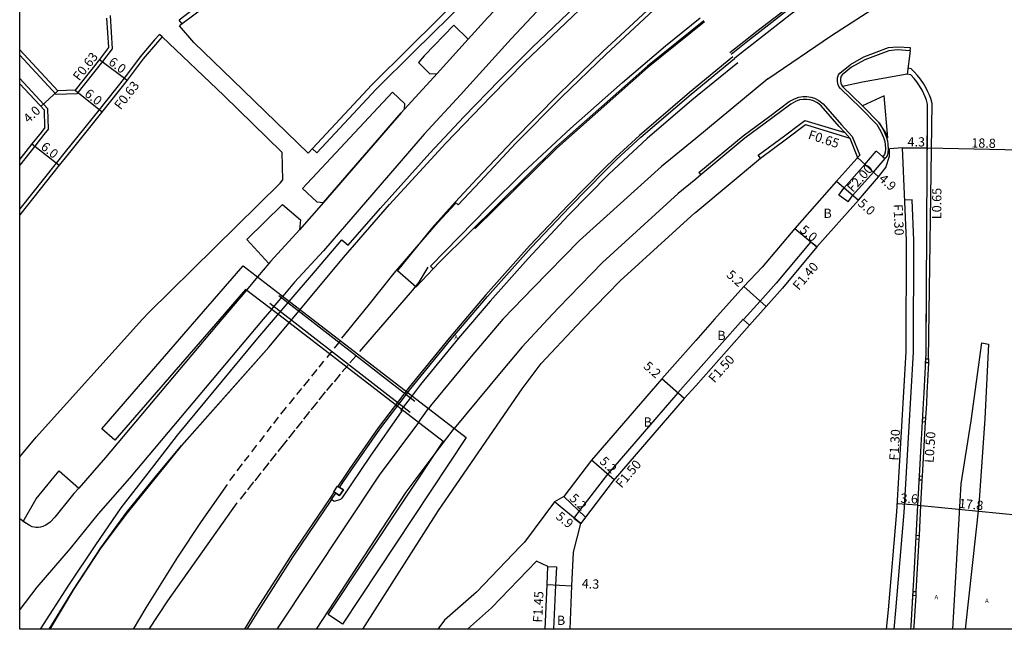
# Model space of a CAD drawing. Units: metres. Extents: x -12000 to -7998, y -111000 to -108000.
# Drawn here: x -12000 to -11829, y -111000 to -110894 of the extents above; entities that cross this region are included whole.
import ezdxf

# ---------------------------------------------------------------- set-up
doc = ezdxf.new("R2010")
doc.units = ezdxf.units.M
doc.header["$LTSCALE"] = 2.5
for name, color, linetype in [('その他', 7, 'Continuous'), ('側溝・桝', 7, 'Continuous'), ('図郭', 7, 'Continuous'), ('幅員', 7, 'Continuous'), ('植栽', 7, 'Continuous'), ('歩道・分離帯・安全施設', 7, 'Continuous'), ('舗装', 7, 'Continuous'), ('道路', 7, 'Continuous')]:
    doc.layers.add(name, color=color, linetype=linetype)
doc.styles.add('YOKO_DECO', font='txt')

msp = doc.modelspace()

# ---------------------------------------------------------------- linework, layer by layer
at = {"layer": 'その他'}
msp.add_lwpolyline([(-11969.25, -110946.24), (-11961.23, -110936.98), (-11949.19, -110946.24), (-11922.54, -110966.74), (-11944.03, -110999.1), (-11946.52, -110997.45), (-11926.57, -110967.41), (-11954.09, -110946.24), (-11960.82, -110941.07), (-11965.3, -110946.24), (-11983.49, -110967.21), (-11985.75, -110965.26)], close=True, dxfattribs=at)
for points in [[(-11955.07, -110942.13), (-11931.48, -110960.45)], [(-11932.26, -110962.39), (-11956.59, -110943.49)]]:
    msp.add_lwpolyline(points, dxfattribs=at)
at = {"layer": '側溝・桝'}
for points in [[(-11547.83, -110770.81), (-11648.69, -110797.52), (-11686.11, -110807.86), (-11700.06, -110811.95), (-11718.82, -110817.76), (-11732.47, -110822.33), (-11739.92, -110824.94), (-11752.34, -110829.54), (-11766.73, -110835.19), (-11775.82, -110839.07), (-11787.3, -110844.25), (-11793.39, -110847.15), (-11802.78, -110851.87), (-11809.86, -110855.57), (-11819.73, -110861.08), (-11827.22, -110865.47), (-11837.34, -110871.73), (-11857.2, -110885.14), (-11865.78, -110891.44), (-11872.36, -110896.52), (-11873.6, -110897.48), (-11876.8, -110900.05)], [(-11882.74, -110855.11), (-11899.67, -110868.42), (-11901.96, -110870.24), (-11903.99, -110872.22), (-11908.59, -110876.68), (-11910.01, -110878.07), (-11911.49, -110879.49), (-11915.18, -110883.05), (-11922.32, -110890.64), (-11931.62, -110899.86), (-11938.15, -110906.34)], [(-11925.77, -110861.25), (-11933.17, -110866.46), (-11934.3, -110867.3), (-11936.37, -110868.83), (-11946.45, -110875.69), (-11948.41, -110877.11), (-11953.08, -110880.49), (-11969.84, -110892.45), (-11972.35, -110894.34)], [(-11984.32, -110893.55), (-11983.98, -110899.3), (-11985.65, -110901.54), (-11990.07, -110907.13)], [(-11971.84, -110895.02), (-11972.35, -110894.34)], [(-11881.2, -110894.63), (-11890.96, -110902.53), (-11906.84, -110916.54), (-11920.97, -110930.51), (-11921.12, -110930.33)], [(-11975.75, -110896.84), (-11976.59, -110897.78), (-11979.09, -110900.69), (-11981.84, -110904.36), (-11986.29, -110909.99), (-11992.11, -110917.17), (-11993.66, -110919.13), (-12000, -110927.1)], [(-11975.28, -110897.26), (-11975.75, -110896.84)], [(-11845.5, -110899.15), (-11847.72, -110899.02), (-11849.33, -110899.16), (-11853.63, -110900.79), (-11855.97, -110902.12)], [(-11845.53, -110899.65), (-11845.5, -110899.15)], [(-12000, -110900.42), (-11993.65, -110907.27)], [(-11876.27, -110900.69), (-11883.79, -110906.89), (-11892.48, -110914.38), (-11896.66, -110918.18), (-11898.73, -110920.2), (-11904.87, -110926.47), (-11911.55, -110933.52), (-11919.16, -110942.02), (-11925.49, -110949.48), (-11932.45, -110958.02), (-11937.83, -110965.05), (-11942.75, -110972.14), (-11944.25, -110974.35), (-11944.81, -110975.2)], [(-11854.18, -110909.56), (-11857.64, -110906.19), (-11857.9, -110905.85), (-11858.08, -110905.4), (-11858.14, -110904.87), (-11858.13, -110904.37), (-11857.95, -110903.85), (-11857.71, -110903.52), (-11855.97, -110902.12)], [(-11842.34, -110953.12), (-11841.71, -110908.81), (-11841.98, -110907.95), (-11842.2, -110907.37), (-11842.45, -110906.81), (-11842.78, -110906.13), (-11843.25, -110905.34), (-11843.74, -110904.61), (-11844.25, -110903.96), (-11844.84, -110903.31), (-11845.38, -110902.79), (-11845.91, -110902.68)], [(-12000, -110904.45), (-11995.1, -110909.73)], [(-11948.45, -110917.37), (-11938.15, -110906.34)], [(-11857.26, -110905.84), (-11853.83, -110909.21)], [(-11990.07, -110907.13), (-11993.65, -110907.27)], [(-11882.18, -110920.8), (-11874.52, -110914.41), (-11869.89, -110910.99), (-11866.53, -110908.49), (-11865.62, -110908), (-11864.85, -110907.7), (-11864.13, -110907.6), (-11863.44, -110907.61), (-11862.79, -110907.69), (-11862.11, -110907.89), (-11861.36, -110908.28), (-11860.61, -110908.85), (-11857.47, -110912.49), (-11855.61, -110914.52)], [(-11994.98, -110913.19), (-11995.1, -110909.73)], [(-11854.18, -110909.56), (-11851.32, -110912.44), (-11850.61, -110913.67), (-11850.16, -110914.69), (-11849.96, -110915.38), (-11849.89, -110915.93), (-11849.84, -110916.7), (-11849.9, -110917.27), (-11850.01, -110917.66), (-11850.2, -110917.97), (-11850.27, -110918.04)], [(-11994.98, -110913.19), (-11995.81, -110914.21), (-11997.37, -110916.18), (-12000, -110919.49)], [(-11871.48, -110918.27), (-11871.89, -110917.76), (-11867.36, -110914.4), (-11864.76, -110912.47)], [(-11864.76, -110912.47), (-11863.8, -110911.76), (-11856.9, -110913.85)], [(-11850.92, -110912.14), (-11850.17, -110913.45), (-11849.69, -110914.52), (-11849.47, -110915.28), (-11849.39, -110915.88), (-11849.34, -110916.71), (-11849.41, -110917.36), (-11849.54, -110917.86), (-11849.79, -110918.26), (-11849.89, -110918.37)], [(-11856.03, -110914.8), (-11856.9, -110913.85)], [(-11855.61, -110914.52), (-11854.28, -110917.78)], [(-11949.25, -110916.62), (-11948.45, -110917.37)], [(-11856.29, -110925.86), (-11857.94, -110924.72), (-11857.07, -110923.48), (-11853.42, -110919.36), (-11851.41, -110917.07), (-11851.4, -110917.05), (-11850.27, -110918.04), (-11849.89, -110918.37)], [(-11854.65, -110918.19), (-11854.28, -110917.78)], [(-11882.18, -110920.8), (-11881.86, -110921.19)], [(-11848.33, -111000), (-11848.01, -110996.74), (-11846.58, -110979.73), (-11845.75, -110965.83), (-11844.96, -110951.91), (-11844.91, -110932.55), (-11845.19, -110925.52), (-11846.48, -110925.59)], [(-11861.73, -110933.68), (-11862.81, -110932.78), (-11862.85, -110932.83), (-11868.77, -110939.94), (-11871.56, -110943.08), (-11874.37, -110946.24)], [(-11874.37, -110946.24), (-11874.43, -110946.3), (-11874.51, -110946.24), (-11882.74, -110955.49)], [(-11874.43, -110946.3), (-11873.38, -110947.23)], [(-11842.37, -110953.8), (-11842.63, -110959), (-11842.73, -110960.84), (-11842.87, -110963.32)], [(-11882.74, -110955.49), (-11885.85, -110958.99)], [(-11885.85, -110958.99), (-11898.24, -110973.31), (-11903.07, -110979.64), (-11903.89, -110980.74), (-11902.69, -110981.63)], [(-11842.91, -110964.06), (-11843.14, -110968.16), (-11843.4, -110972.4), (-11843.46, -110973.43)], [(-11843.5, -110974.15), (-11843.73, -110978.49), (-11844, -110983.72)], [(-11945.46, -110976.18), (-11946.21, -110977.3), (-11952.99, -110987.26), (-11958.92, -110996.52), (-11961.03, -111000)], [(-11844.04, -110984.41), (-11844.3, -110989.43), (-11844.54, -110993.45)], [(-11908.36, -110989.08), (-11906.91, -110989.15), (-11907.05, -110992.32), (-11907.39, -111000)], [(-11844.58, -110994.18), (-11844.9, -110999.44), (-11844.94, -111000)]]:
    msp.add_lwpolyline(points, dxfattribs=at)
at = {"layer": '側溝・桝', "flags": 128}
msp.add_lwpolyline([(-11856.29, -110925.86), (-11855.5, -110924.72), (-11851.92, -110920.69), (-11849.89, -110918.37)], dxfattribs=at)
at = {"layer": '側溝・桝'}
for points in [[(-11842.82, -110953.09), (-11842.34, -110953.12), (-11842.37, -110953.8), (-11842.86, -110953.78)], [(-11843.35, -110963.29), (-11842.87, -110963.32), (-11842.91, -110964.06), (-11843.4, -110964.04)], [(-11843.94, -110973.4), (-11843.46, -110973.43), (-11843.5, -110974.15), (-11843.98, -110974.12)], [(-11945.53, -110976.14), (-11944.87, -110975.16), (-11943.85, -110975.84), (-11944.51, -110976.82)], [(-11844.49, -110983.69), (-11844, -110983.72), (-11844.04, -110984.41), (-11844.52, -110984.39)], [(-11845.03, -110993.42), (-11844.54, -110993.45), (-11844.58, -110994.18), (-11845.07, -110994.15)]]:
    msp.add_lwpolyline(points, close=True, dxfattribs=at)
at = {"layer": '図郭'}
msp.add_lwpolyline([(-12000, -110400), (-11200, -110400), (-11200, -111000), (-12000, -111000)], close=True, dxfattribs=at)
at = {"layer": '幅員'}
for points in [[(-11986.15, -110901.15), (-11981.34, -110904.75)], [(-11993.38, -110906.62), (-11996.31, -110909.35)], [(-11990.38, -110906.51), (-11985.68, -110910.23)], [(-11997.87, -110915.79), (-11993.17, -110919.52)], [(-11865.57, -110930.47), (-11861.73, -110933.68)], [(-11870.52, -110944.01), (-11874.4, -110940.55)], [(-11884.72, -110959.98), (-11888.64, -110956.56)], [(-11896.91, -110974.06), (-11900.84, -110970.66)], [(-11908.5, -110992.25), (-11904.2, -110992.48)]]:
    msp.add_lwpolyline(points, dxfattribs=at)
at = {"layer": '幅員', "flags": 128}
for points in [[(-11846.85, -110916.49), (-11842.56, -110916.52)], [(-11842.56, -110916.52), (-11823.73, -110916.92)], [(-11854.65, -110918.19), (-11851.03, -110921.5)], [(-11858.29, -110922.29), (-11854.52, -110925.57)], [(-11902.69, -110981.63), (-11907.26, -110977.9)], [(-11905.64, -110976.95), (-11901.87, -110980.54)], [(-11844.22, -110978.46), (-11847.78, -110978.25)], [(-11844.22, -110978.46), (-11826.55, -110980.23)]]:
    msp.add_lwpolyline(points, dxfattribs=at)
at = {"layer": '植栽'}
for points in [[(-11927.57, -110903.6), (-11922.21, -110897.67), (-11924.67, -110895.24), (-11929.82, -110900.57), (-11930.85, -110901.69), (-11928.84, -110903.64)], [(-11933.26, -110909.78), (-11933.21, -110908.86), (-11935.32, -110906.86), (-11950.92, -110923.54), (-11948.44, -110925.87), (-11947.32, -110925.95), (-11933.85, -110910.42)], [(-11951.45, -110930.71), (-11956.48, -110936.19), (-11956.8, -110936.58), (-11960.58, -110932.4), (-11954.39, -110926.31), (-11951.28, -110929)], [(-11993.15, -110972.54), (-11989.76, -110975.5), (-11990.58, -110976.44), (-11993.91, -110980.54), (-11994.71, -110981.43), (-11995.46, -110981.93), (-11995.99, -110982.16), (-11996.41, -110982.27), (-11996.79, -110982.32), (-11997.17, -110982.32), (-11997.48, -110982.31), (-11997.81, -110982.21), (-11998.36, -110981.95), (-11999.11, -110981.49), (-11999.38, -110981.3), (-11997.13, -110977.38), (-11994.03, -110973.54)]]:
    msp.add_lwpolyline(points, close=True, dxfattribs=at)
at = {"layer": '歩道・分離帯・安全施設'}
for points in [[(-11648.6, -110797.84), (-11686.01, -110808.18), (-11699.97, -110812.27), (-11718.72, -110818.08), (-11732.36, -110822.65), (-11739.81, -110825.26), (-11752.22, -110829.85), (-11766.6, -110835.51), (-11775.68, -110839.38), (-11787.16, -110844.55), (-11793.25, -110847.45), (-11802.62, -110852.17), (-11809.7, -110855.87), (-11819.57, -110861.37), (-11827.04, -110865.76), (-11837.16, -110872.01), (-11857.01, -110885.41), (-11865.58, -110891.71), (-11872.15, -110896.8), (-11873.39, -110897.74), (-11876.59, -110900.31)], [(-11648.6, -110797.84), (-11686.01, -110808.18), (-11699.97, -110812.27), (-11718.72, -110818.08), (-11732.36, -110822.65), (-11739.81, -110825.26), (-11752.22, -110829.85), (-11766.6, -110835.51), (-11775.68, -110839.38), (-11787.16, -110844.55), (-11793.25, -110847.45), (-11802.62, -110852.17), (-11809.7, -110855.87), (-11819.57, -110861.37), (-11827.04, -110865.76), (-11837.16, -110872.01), (-11857.01, -110885.41), (-11865.58, -110891.71), (-11872.15, -110896.8), (-11873.39, -110897.74), (-11876.59, -110900.31)], [(-11994.73, -111000), (-11990.59, -110993.1), (-11985.85, -110985.89), (-11981.3, -110979.8), (-11971.9, -110968.12), (-11956.72, -110950.99), (-11943.85, -110935.51), (-11935.86, -110926.34), (-11926.08, -110915.7), (-11918.24, -110907.51), (-11912.42, -110901.66), (-11900.51, -110890.27), (-11890.29, -110881.05), (-11878.93, -110871.38), (-11872.27, -110866), (-11869.01, -110863.49)], [(-11994.73, -111000), (-11990.59, -110993.1), (-11985.85, -110985.89), (-11981.3, -110979.8), (-11971.9, -110968.12), (-11956.72, -110950.99), (-11943.85, -110935.51), (-11935.86, -110926.34), (-11926.08, -110915.7), (-11918.24, -110907.51), (-11912.42, -110901.66), (-11900.51, -110890.27), (-11890.29, -110881.05), (-11878.93, -110871.38), (-11872.27, -110866), (-11869.01, -110863.49)], [(-11924.47, -110925.94), (-11920.64, -110921.83), (-11914.43, -110915.2), (-11906.49, -110907.2), (-11898.82, -110899.81), (-11889.65, -110891.3), (-11882.03, -110884.63), (-11870.32, -110874.81), (-11863.84, -110869.69)], [(-11924.47, -110925.94), (-11920.64, -110921.83), (-11914.43, -110915.2), (-11906.49, -110907.2), (-11898.82, -110899.81), (-11889.65, -110891.3), (-11882.03, -110884.63), (-11870.32, -110874.81), (-11863.84, -110869.69)], [(-11933.85, -110910.42), (-11933.26, -110909.78), (-11927.57, -110903.6), (-11922.21, -110897.67), (-11918.77, -110893.88), (-11914, -110888.8), (-11911.67, -110886.33), (-11911.05, -110885.7), (-11906.88, -110881.49), (-11906.74, -110881.19), (-11906.66, -110880.81), (-11906.65, -110880.18), (-11906.77, -110879.53), (-11907.07, -110878.94), (-11907.3, -110878.54), (-11907.53, -110878.15), (-11908.59, -110876.68), (-11909.24, -110875.78), (-11909.84, -110874.94), (-11910.42, -110874.14)], [(-11881.35, -110894.45), (-11891.11, -110902.35), (-11907, -110916.37), (-11927.12, -110936.26), (-11928.26, -110937.46)], [(-11881.35, -110894.45), (-11891.11, -110902.35), (-11907, -110916.37), (-11927.12, -110936.26), (-11928.26, -110937.46)], [(-11945.9, -110977.51), (-11945.15, -110976.39), (-11944.51, -110976.82), (-11943.85, -110975.84), (-11944.5, -110975.41), (-11943.94, -110974.56), (-11942.44, -110972.35), (-11937.53, -110965.27), (-11932.16, -110958.25), (-11925.21, -110949.72), (-11918.87, -110942.26), (-11911.27, -110933.78), (-11904.6, -110926.73), (-11898.46, -110920.47), (-11896.4, -110918.45), (-11892.23, -110914.66), (-11883.55, -110907.18), (-11876.03, -110900.99)], [(-11945.9, -110977.51), (-11945.15, -110976.39), (-11944.51, -110976.82), (-11943.85, -110975.84), (-11944.5, -110975.41), (-11943.94, -110974.56), (-11942.44, -110972.35), (-11937.53, -110965.27), (-11932.16, -110958.25), (-11925.21, -110949.72), (-11918.87, -110942.26), (-11911.27, -110933.78), (-11904.6, -110926.73), (-11898.46, -110920.47), (-11896.4, -110918.45), (-11892.23, -110914.66), (-11883.55, -110907.18), (-11876.03, -110900.99)], [(-11845.42, -111000), (-11845.39, -110999.41), (-11844.78, -110989.4), (-11844.22, -110978.46), (-11843.89, -110972.38), (-11843.63, -110968.13), (-11843.21, -110960.81), (-11843.11, -110958.98), (-11842.78, -110952.17), (-11842.51, -110908.93), (-11842.73, -110908.21), (-11842.94, -110907.67), (-11843.17, -110907.14), (-11843.48, -110906.51), (-11843.92, -110905.76), (-11844.38, -110905.08), (-11844.86, -110904.47), (-11845.41, -110903.86), (-11846.04, -110903.73), (-11846.04, -110903.73)], [(-11845.42, -111000), (-11845.39, -110999.41), (-11844.78, -110989.4), (-11844.22, -110978.46), (-11843.89, -110972.38), (-11843.63, -110968.13), (-11843.21, -110960.81), (-11843.11, -110958.98), (-11842.78, -110952.17), (-11842.51, -110908.93), (-11842.73, -110908.21), (-11842.94, -110907.67), (-11843.17, -110907.14), (-11843.48, -110906.51), (-11843.92, -110905.76), (-11844.38, -110905.08), (-11844.86, -110904.47), (-11845.41, -110903.86), (-11846.04, -110903.73), (-11846.04, -110903.73)], [(-11856.03, -110914.8), (-11856.9, -110913.85), (-11857.84, -110912.82), (-11860.95, -110909.22), (-11861.62, -110908.7), (-11862.29, -110908.36), (-11862.89, -110908.18), (-11863.48, -110908.11), (-11864.1, -110908.1), (-11864.73, -110908.19), (-11865.41, -110908.46), (-11866.26, -110908.91), (-11869.6, -110911.39), (-11874.21, -110914.81), (-11881.86, -110921.19), (-11882.74, -110921.92)], [(-11842.61, -110924.87), (-11842.51, -110908.93)], [(-11933.85, -110910.42), (-11947.32, -110925.95), (-11951.45, -110930.71), (-11956.48, -110936.19), (-11956.8, -110936.58), (-11958.75, -110938.89)], [(-11882.74, -110921.92), (-11885.76, -110924.44), (-11898.9, -110936.4), (-11906.56, -110944.26), (-11908.41, -110946.24)], [(-11944.11, -110949.49), (-11939.53, -110943.92), (-11935.06, -110938.24), (-11931.1, -110933.67), (-11927.39, -110929.38), (-11924.41, -110926.17)], [(-11929.2, -110937.17), (-11930.75, -110939.82), (-11931.93, -110941.24), (-11941.05, -110951.83)], [(-11958.75, -110938.89), (-11960.67, -110941.17)], [(-11842.78, -110951.69), (-11842.7, -110938.82)], [(-11960.67, -110941.17), (-11964.94, -110946.24)], [(-11964.94, -110946.24), (-11985.14, -110970.2), (-11989.76, -110975.5), (-11990.58, -110976.44), (-11993.91, -110980.54), (-11994.71, -110981.43), (-11995.46, -110981.93), (-11995.99, -110982.16), (-11996.41, -110982.27), (-11996.79, -110982.32), (-11997.17, -110982.32), (-11997.48, -110982.31), (-11997.81, -110982.21), (-11998.36, -110981.95), (-11999.11, -110981.49), (-12000, -110980.86)], [(-11908.41, -110946.24), (-11912.86, -110951.01), (-11916.49, -110955.35), (-11924.61, -110965.15)], [(-11945.4, -110951.25), (-11944.38, -110949.99)], [(-11838.16, -111000), (-11836.88, -110977.76), (-11836.68, -110974.76), (-11834.93, -110963.84), (-11833.08, -110950.29), (-11831.96, -110950.55)], [(-11831.96, -110950.55), (-11832.56, -110963.51), (-11833.62, -110978.42), (-11835.98, -111000)], [(-11994.91, -111000), (-11990.71, -110993.22), (-11985.91, -110985.85), (-11981.45, -110979.77), (-11976.51, -110973.59), (-11971.92, -110968.1), (-11956.81, -110951.06)], [(-11946.69, -110952.84), (-11945.82, -110951.76)], [(-11948.05, -110954.51), (-11947.22, -110953.49)], [(-11943.08, -110954.24), (-11944.06, -110955.36)], [(-11941.72, -110952.65), (-11942.76, -110953.8)], [(-11949.33, -110956.09), (-11948.42, -110954.97)], [(-11944.42, -110955.76), (-11945.48, -110957.06)], [(-11950.72, -110957.81), (-11949.73, -110956.59)], [(-11945.72, -110957.29), (-11946.8, -110958.59)], [(-11951.9, -110959.27), (-11951.08, -110958.26)], [(-11947.03, -110958.84), (-11948.13, -110960.22)], [(-11843.21, -110960.81), (-11843.11, -110958.98)], [(-11953.21, -110960.89), (-11952.31, -110959.77)], [(-11948.37, -110960.53), (-11949.5, -110961.96)], [(-11954.68, -110962.69), (-11953.71, -110961.5)], [(-11949.73, -110962.24), (-11950.78, -110963.56)], [(-11955.93, -110964.3), (-11955.1, -110963.22)], [(-11951.03, -110963.88), (-11952.04, -110965.15)], [(-11957.08, -110965.78), (-11956.3, -110964.77)], [(-11952.27, -110965.45), (-11953.37, -110966.83)], [(-11928.43, -110970.21), (-11924.61, -110965.15)], [(-11958.37, -110967.46), (-11957.54, -110966.39)], [(-11953.61, -110967.13), (-11955.24, -110969.19)], [(-11959.74, -110969.23), (-11958.85, -110968.08)], [(-11955.49, -110969.5), (-11956.57, -110970.86)], [(-11843.89, -110972.38), (-11843.63, -110968.13)], [(-11962.29, -110972.54), (-11961.33, -110971.3)], [(-11960.98, -110970.85), (-11960.2, -110969.83)], [(-11956.8, -110971.15), (-11957.83, -110972.45)], [(-11948.52, -111000), (-11932.94, -110976.19), (-11928.43, -110970.21)], [(-11963.54, -110974.17), (-11962.71, -110973.09)], [(-11958.15, -110972.86), (-11959.24, -110974.24)], [(-11959.42, -110974.45), (-11960.48, -110975.79)], [(-11980.28, -111000), (-11978.05, -110996.28), (-11972.55, -110987.51), (-11968.48, -110981.29), (-11963.98, -110974.9)], [(-11960.78, -110976.17), (-11961.76, -110977.41)], [(-11962.31, -110978.06), (-11974.38, -110995.05), (-11977.62, -111000)], [(-11844.78, -110989.4), (-11844.22, -110978.46)], [(-11845.13, -110995.11), (-11845.04, -110993.59)], [(-11845.42, -111000), (-11845.39, -110999.41)]]:
    msp.add_lwpolyline(points, dxfattribs=at)
at = {"layer": '道路'}
for points in [[(-11910.42, -110874.14), (-11916.67, -110867.58), (-11921.1, -110862.89), (-11922.41, -110861.5), (-11925.28, -110861.95), (-11932.67, -110867.15), (-11933.79, -110867.98), (-11935.88, -110869.52), (-11945.96, -110876.39), (-11947.91, -110877.8), (-11952.59, -110881.18), (-11969.34, -110893.14), (-11972.26, -110895.33)], [(-11996.37, -111000), (-11991.5, -110992.33), (-11986.82, -110985.34), (-11982.38, -110978.93), (-11977.74, -110972.92), (-11972.62, -110966.35), (-11958.7, -110949.48), (-11953.27, -110943.15), (-11948.68, -110937.85), (-11944.1, -110932.47), (-11943.01, -110933.37), (-11937.44, -110926.98), (-11928.87, -110917.45), (-11922.97, -110911.13), (-11916.76, -110904.76), (-11911.09, -110899.12), (-11904.88, -110893.12), (-11898.84, -110887.5), (-11892.21, -110881.59), (-11885.66, -110875.9), (-11879.19, -110870.51), (-11872.34, -110864.96), (-11869.57, -110862.81)], [(-11863.39, -110870.24), (-11869.87, -110875.35), (-11881.57, -110885.16), (-11889.18, -110891.83), (-11898.33, -110900.33), (-11906, -110907.7), (-11913.92, -110915.69), (-11920.13, -110922.31), (-11923.95, -110926.41), (-11924.47, -110925.94), (-11928.49, -110930.44), (-11934.46, -110937.78), (-11931.25, -110940.62), (-11928.26, -110937.46), (-11928.75, -110937), (-11918.76, -110926.79), (-11912.65, -110920.8), (-11904.46, -110913.16), (-11895.41, -110905.15), (-11887.97, -110898.83), (-11881.94, -110893.95)], [(-11938.92, -110905.56), (-11932.39, -110899.08), (-11923.11, -110889.88), (-11915.97, -110882.28), (-11912.24, -110878.69), (-11910.72, -110877.23)], [(-11929.85, -110914.11), (-11923.55, -110907.28), (-11914.77, -110897.57), (-11906.66, -110888.95), (-11901.85, -110884.17), (-11895.93, -110878.28)], [(-11846.79, -110879.35), (-11852.46, -110883.3), (-11855.16, -110885.24), (-11857.77, -110887.06), (-11862.63, -110890.64), (-11866.33, -110893.42), (-11873.03, -110898.65), (-11874.77, -110900), (-11875.99, -110901.03)], [(-11870.25, -110904.56), (-11859.2, -110897.01), (-11850.59, -110891.46), (-11850.33, -110891.27)], [(-11984.92, -110894.02), (-11984.62, -110899.11), (-11986.15, -110901.15), (-11990.38, -110906.51)], [(-11949.98, -110917.4), (-11963.03, -110904.77), (-11969.79, -110898.21), (-11972.26, -110895.33)], [(-11975.28, -110897.26), (-11976.12, -110898.2), (-11978.6, -110901.08), (-11981.34, -110904.75), (-11985.8, -110910.38), (-11991.62, -110917.57), (-11993.17, -110919.52), (-12000, -110928.12)], [(-11975.28, -110897.26), (-11964.59, -110907.44), (-11954.54, -110917.27), (-11954.39, -110922.12)], [(-11990.38, -110906.51), (-11993.38, -110906.62), (-12000, -110899.49)], [(-11845.53, -110899.65), (-11847.71, -110899.52), (-11849.22, -110899.65), (-11853.42, -110901.25), (-11855.69, -110902.53), (-11857.34, -110903.86), (-11857.5, -110904.08), (-11857.63, -110904.46), (-11857.64, -110904.85), (-11857.59, -110905.28), (-11857.46, -110905.59), (-11857.26, -110905.84)], [(-11845.53, -110899.65), (-11846.04, -110903.73)], [(-11875.43, -110901.73), (-11883.41, -110908.23), (-11891.16, -110914.87), (-11897.82, -110921.09), (-11904.79, -110928.2), (-11911.78, -110935.7), (-11918.38, -110943.09), (-11923.88, -110949.51), (-11930.47, -110957.57), (-11931.87, -110959.38), (-11933.89, -110961.99), (-11933.71, -110962.11), (-11939.21, -110969.98), (-11944.11, -110977.24), (-11944.34, -110977.5), (-11945.45, -110977.81), (-11945.76, -110977.6), (-11945.9, -110977.51), (-11952.68, -110987.47), (-11958.6, -110996.72), (-11960.59, -111000)], [(-11870.25, -110904.56), (-11882.74, -110914.87)], [(-11846.04, -110903.73), (-11853.81, -110905.12), (-11857.26, -110905.84)], [(-11995.62, -110912.98), (-11995.72, -110909.98), (-12000, -110905.37)], [(-11949.98, -110917.4), (-11938.92, -110905.56)], [(-11850.06, -110907.47), (-11853.83, -110909.21)], [(-11849.44, -110914.74), (-11850.06, -110907.47)], [(-11853.83, -110909.21), (-11850.92, -110912.14)], [(-11995.62, -110912.98), (-11996.3, -110913.81), (-11997.87, -110915.79), (-12000, -110918.47)], [(-11882.74, -110927.65), (-11871.48, -110918.27), (-11866.98, -110914.92), (-11863.68, -110912.48)], [(-11863.68, -110912.48), (-11856.03, -110914.8)], [(-11929.85, -110914.11), (-11947.33, -110934.35), (-11952.34, -110939.82), (-11954.38, -110942.24)], [(-11882.74, -110914.87), (-11888.66, -110919.76), (-11902.89, -110932.55), (-11910.93, -110940.78), (-11916.13, -110946.18), (-11916.17, -110946.24)], [(-11856.03, -110914.8), (-11854.65, -110918.19)], [(-11849.62, -111000), (-11849.29, -110996.63), (-11847.86, -110979.64), (-11847.03, -110965.76), (-11846.25, -110951.87), (-11846.19, -110932.57), (-11846.85, -110916.49)], [(-11846.85, -110916.49), (-11849.1, -110916.65)], [(-11854.65, -110918.19), (-11854.81, -110918.37), (-11858.29, -110922.29), (-11865.57, -110930.47), (-11871.22, -110937.19), (-11874.4, -110940.55), (-11879.46, -110946.24)], [(-11978.7, -110946.24), (-11977.62, -110945.04), (-11954.84, -110922.6), (-11954.39, -110922.12)], [(-11902.34, -110946.24), (-11895.84, -110939.57), (-11882.87, -110927.76), (-11882.74, -110927.65)], [(-11861.73, -110933.68), (-11867.71, -110940.85)], [(-11956.31, -110944.53), (-11954.38, -110942.24)], [(-11867.71, -110940.85), (-11870.52, -110944.01), (-11872.5, -110946.24)], [(-11956.31, -110944.53), (-11957.75, -110946.24)], [(-12000, -110970.1), (-11997.14, -110966.65), (-11978.7, -110946.24)], [(-11957.75, -110946.24), (-11980.96, -110973.78), (-11986.38, -110979.98), (-11991.22, -110985.96)], [(-11940.49, -111000), (-11927.35, -110979.42), (-11912.83, -110958.29), (-11909.56, -110953.92), (-11903.38, -110947.3), (-11902.34, -110946.24)], [(-11916.17, -110946.24), (-11921.66, -110952.67), (-11928.53, -110960.98), (-11929.07, -110961.71)], [(-11879.46, -110946.24), (-11882.74, -110949.93)], [(-11872.5, -110946.24), (-11873.38, -110947.23), (-11882.74, -110957.75)], [(-11882.74, -110949.93), (-11888.64, -110956.56)], [(-11888.64, -110956.56), (-11900.84, -110970.66)], [(-11882.74, -110957.75), (-11884.72, -110959.98)], [(-11884.72, -110959.98), (-11897.08, -110974.26), (-11901.87, -110980.54), (-11902.69, -110981.63)], [(-11930.85, -110964.11), (-11929.07, -110961.71)], [(-11930.85, -110964.11), (-11937.67, -110973.29), (-11955.38, -111000)], [(-11904.54, -111000), (-11904.2, -110992.48), (-11903.94, -110986.61), (-11902.69, -110981.63)], [(-11912.43, -110984.86), (-11913.12, -110985.58)], [(-11991.22, -110985.96), (-11997.04, -110992.67), (-12000, -110996.56)], [(-11913.12, -110985.58), (-11920.78, -110993.56), (-11926.29, -110998.43), (-11927.45, -111000)], [(-11922.32, -111000), (-11918.15, -110996.3), (-11910.38, -110988.21)], [(-11908.84, -111000), (-11908.5, -110992.25), (-11908.36, -110989.08), (-11910.38, -110988.21)]]:
    msp.add_lwpolyline(points, dxfattribs=at)
at = {"layer": '道路', "flags": 128}
for points in [[(-11849.44, -110914.74), (-11849.76, -110913.9), (-11850.92, -110912.14)], [(-11861.73, -110933.68), (-11854.52, -110925.57), (-11851.03, -110921.5), (-11849.77, -110919.92), (-11849.1, -110917.92), (-11849.1, -110916.65)], [(-11900.84, -110970.66), (-11905.64, -110976.95), (-11907.26, -110977.9), (-11912.43, -110984.86)]]:
    msp.add_lwpolyline(points, dxfattribs=at)

# ---------------------------------------------------------------- texts
at = {"layer": '側溝・桝'}
for s, rotation, p in [('F0.63', 52.0215, (-11989.66, -110905.01)), ('F0.63', 52.0203, (-11982.5, -110910.01)), ('F0.65', 341.8955, (-11863.35, -110914.88)), ('F2.00', 48.3499, (-11855.47, -110924.32)), ('L0.65', 89.6397, (-11840.15, -110928.87)), ('F1.30', 272.3453, (-11848.44, -110926.29)), ('F1.40', 49.7127, (-11864.85, -110941.33)), ('F1.50', 48.3453, (-11879.49, -110957.39)), ('F1.30', 86.59, (-11847.58, -110970.78)), ('L0.50', 86.4507, (-11841.47, -110971.18)), ('F1.50', 49.6517, (-11895.59, -110975.63)), ('F1.45', 87.4628, (-11909.37, -110998.86))]:
    msp.add_text(s, height=1.6, rotation=rotation, dxfattribs=at).set_placement(p)
at = {"layer": '幅員'}
for s, rotation, p in [('6.0', 323.2036, (-11984.73, -110901.9)), ('6.0', 321.6569, (-11988.89, -110907.37)), ('4.0', 42.8612, (-11998.47, -110912.3)), ('4.3', 359.6397, (-11846, -110916.25)), ('18.8', 358.7944, (-11834.94, -110916.43)), ('6.0', 321.5273, (-11996.48, -110916.58)), ('4.9', 317.5883, (-11851.1, -110922.05)), ('5.0', 318.3485, (-11854.75, -110926.33)), ('5.0', 320.1298, (-11864.81, -110930.97)), ('5.2', 318.3459, (-11877.53, -110938.72)), ('5.2', 318.8787, (-11891.92, -110954.58)), ('5.2', 316.2776, (-11899.54, -110971.02)), ('5.2', 316.3835, (-11904.76, -110977.44)), ('3.6', 356.59, (-11847.26, -110978.03)), ('17.8', 354.2865, (-11837.15, -110978.92)), ('5.9', 320.7858, (-11907.13, -110980.68)), ('4.3', 357.0354, (-11902.53, -110992.83))]:
    msp.add_text(s, height=1.6, rotation=rotation, dxfattribs=at).set_placement(p)
at = {"layer": '舗装'}
for p in [(-11860.57, -110928.64), (-11878.98, -110949.83), (-11891.78, -110964.84), (-11906.81, -110999.24)]:
    msp.add_text('B', height=1.6, dxfattribs=at).set_placement(p)
at = {"layer": '舗装', "style": 'YOKO_DECO'}
for p in [(-11924.6, -110949.7), (-11841.31, -110994.79, 43.36), (-11832.55, -110995.41, 43.36)]:
    msp.add_text('A', height=0.75, dxfattribs=at).set_placement(p)

doc.saveas('drawing.dxf')
